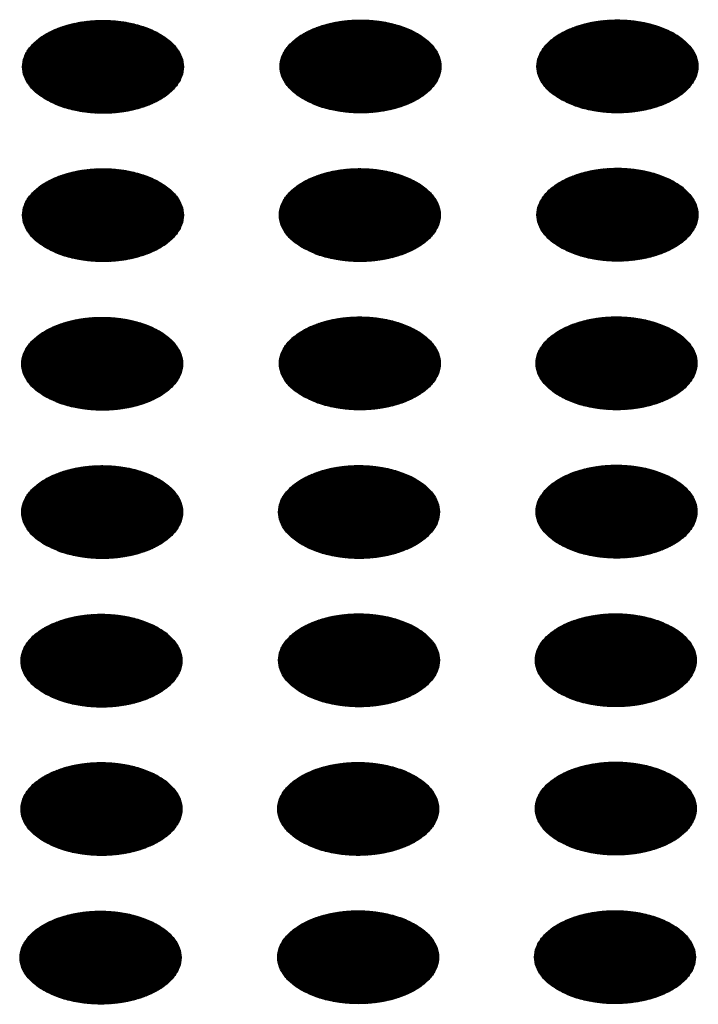
# Model space of a CAD drawing. Units: millimetres. Extents: x -15284 to -8913, y -1518 to 2954.
# Drawn here: x -9606 to -9582, y 445 to 479 of the extents above; entities that cross this region are included whole.
import ezdxf

# ---------------------------------------------------------------- set-up
doc = ezdxf.new("R2010")
doc.units = ezdxf.units.MM
doc.layers.add('1', color=7, linetype='Continuous')
pattern_1 = [(45, (0, 0), (-0.007071067812, 0.007071067812), [])]

msp = doc.modelspace()

# ---------------------------------------------------------------- hatches: boundary and pattern name
at = {"layer": '1', "linetype": 'Continuous'}
h = msp.add_hatch(dxfattribs=at)
h.set_pattern_fill('_USER', color=6, scale=0.01, angle=45, pattern_type=0)
h.set_pattern_definition(pattern_1)
edge = h.paths.add_edge_path()
edge.add_spline(control_points=[(-9604.597, 476.406), (-9604.446, 476.329), (-9604.131, 476.17), (-9603.603, 476.023), (-9603.036, 475.935), (-9602.45, 475.918), (-9601.87, 475.97), (-9601.321, 476.09), (-9600.825, 476.273), (-9600.404, 476.51), (-9600.075, 476.795), (-9599.852, 477.119), (-9599.751, 477.471), (-9599.785, 477.829), (-9599.949, 478.168), (-9600.227, 478.474), (-9600.604, 478.736), (-9601.065, 478.947), (-9601.59, 479.099), (-9602.158, 479.186), (-9602.744, 479.203), (-9603.324, 479.151), (-9603.873, 479.031), (-9604.368, 478.849), (-9604.789, 478.611), (-9605.119, 478.326), (-9605.342, 478.002), (-9605.443, 477.651), (-9605.409, 477.292), (-9605.244, 476.954), (-9604.968, 476.645), (-9604.725, 476.489), (-9604.597, 476.406)], knot_values=[0, 0, 0, 0, 0.507264, 1.056434, 1.634374, 2.225128, 2.811579, 3.376994, 3.906605, 4.389394, 4.820304, 5.203028, 5.552666, 5.894984, 6.258518, 6.664206, 7.121213, 7.628477, 8.177647, 8.755587, 9.346341, 9.932792, 10.498207, 11.027818, 11.510607, 11.941518, 12.324241, 12.67388, 13.016197, 13.379731, 13.78542, 14.242426, 14.242426, 14.242426, 14.242426], degree=3, periodic=0)
h = msp.add_hatch(dxfattribs=at)
h.set_pattern_fill('_USER', color=6, scale=0.01, angle=45, pattern_type=0)
h.set_pattern_definition(pattern_1)
edge = h.paths.add_edge_path()
edge.add_spline(control_points=[(-9595.536, 476.419), (-9595.385, 476.343), (-9595.07, 476.183), (-9594.542, 476.037), (-9593.976, 475.949), (-9593.389, 475.931), (-9592.809, 475.984), (-9592.26, 476.103), (-9591.765, 476.286), (-9591.344, 476.524), (-9591.014, 476.809), (-9590.791, 477.132), (-9590.69, 477.484), (-9590.724, 477.842), (-9590.888, 478.182), (-9591.166, 478.487), (-9591.544, 478.75), (-9592.004, 478.961), (-9592.529, 479.113), (-9593.097, 479.199), (-9593.683, 479.216), (-9594.263, 479.164), (-9594.812, 479.044), (-9595.308, 478.862), (-9595.729, 478.624), (-9596.058, 478.339), (-9596.281, 478.016), (-9596.382, 477.664), (-9596.348, 477.305), (-9596.184, 476.967), (-9595.907, 476.658), (-9595.665, 476.502), (-9595.536, 476.419)], knot_values=[0, 0, 0, 0, 0.507264, 1.056434, 1.634374, 2.225128, 2.811579, 3.376994, 3.906605, 4.389394, 4.820304, 5.203028, 5.552666, 5.894984, 6.258518, 6.664206, 7.121213, 7.628477, 8.177647, 8.755587, 9.346341, 9.932792, 10.498207, 11.027818, 11.510607, 11.941518, 12.324241, 12.67388, 13.016197, 13.379731, 13.78542, 14.242426, 14.242426, 14.242426, 14.242426], degree=3, periodic=0)
h = msp.add_hatch(dxfattribs=at)
h.set_pattern_fill('_USER', color=6, scale=0.01, angle=45, pattern_type=0)
h.set_pattern_definition(pattern_1)
edge = h.paths.add_edge_path()
edge.add_spline(control_points=[(-9586.503, 476.422), (-9586.352, 476.346), (-9586.037, 476.186), (-9585.51, 476.039), (-9584.943, 475.951), (-9584.356, 475.934), (-9583.776, 475.987), (-9583.227, 476.106), (-9582.732, 476.289), (-9582.311, 476.527), (-9581.981, 476.812), (-9581.758, 477.135), (-9581.657, 477.487), (-9581.691, 477.845), (-9581.855, 478.185), (-9582.134, 478.49), (-9582.511, 478.752), (-9582.972, 478.964), (-9583.497, 479.115), (-9584.064, 479.202), (-9584.65, 479.219), (-9585.23, 479.167), (-9585.779, 479.047), (-9586.275, 478.865), (-9586.696, 478.627), (-9587.025, 478.342), (-9587.249, 478.018), (-9587.349, 477.667), (-9587.315, 477.308), (-9587.151, 476.97), (-9586.875, 476.661), (-9586.632, 476.505), (-9586.503, 476.422)], knot_values=[0, 0, 0, 0, 0.507264, 1.056434, 1.634374, 2.225128, 2.811579, 3.376994, 3.906605, 4.389394, 4.820304, 5.203028, 5.552666, 5.894984, 6.258518, 6.664206, 7.121213, 7.628477, 8.177647, 8.755587, 9.346341, 9.932792, 10.498207, 11.027818, 11.510607, 11.941518, 12.324241, 12.67388, 13.016197, 13.379731, 13.78542, 14.242426, 14.242426, 14.242426, 14.242426], degree=3, periodic=0)
h = msp.add_hatch(dxfattribs=at)
h.set_pattern_fill('_USER', color=6, scale=0.01, angle=45, pattern_type=0)
h.set_pattern_definition(pattern_1)
edge = h.paths.add_edge_path()
edge.add_spline(control_points=[(-9604.597, 471.188), (-9604.446, 471.111), (-9604.131, 470.952), (-9603.603, 470.805), (-9603.036, 470.717), (-9602.45, 470.7), (-9601.87, 470.752), (-9601.321, 470.872), (-9600.825, 471.055), (-9600.404, 471.292), (-9600.075, 471.577), (-9599.852, 471.901), (-9599.751, 472.253), (-9599.785, 472.611), (-9599.949, 472.95), (-9600.227, 473.256), (-9600.604, 473.518), (-9601.065, 473.729), (-9601.59, 473.881), (-9602.158, 473.968), (-9602.744, 473.985), (-9603.324, 473.933), (-9603.873, 473.813), (-9604.368, 473.631), (-9604.789, 473.393), (-9605.119, 473.108), (-9605.342, 472.784), (-9605.443, 472.433), (-9605.409, 472.074), (-9605.244, 471.736), (-9604.968, 471.427), (-9604.725, 471.271), (-9604.597, 471.188)], knot_values=[0, 0, 0, 0, 0.507264, 1.056434, 1.634374, 2.225128, 2.811579, 3.376994, 3.906605, 4.389394, 4.820304, 5.203028, 5.552666, 5.894984, 6.258518, 6.664206, 7.121213, 7.628477, 8.177647, 8.755587, 9.346341, 9.932792, 10.498207, 11.027818, 11.510607, 11.941518, 12.324241, 12.67388, 13.016197, 13.379731, 13.78542, 14.242426, 14.242426, 14.242426, 14.242426], degree=3, periodic=0)
h = msp.add_hatch(dxfattribs=at)
h.set_pattern_fill('_USER', color=6, scale=0.01, angle=45, pattern_type=0)
h.set_pattern_definition(pattern_1)
edge = h.paths.add_edge_path()
edge.add_spline(control_points=[(-9595.564, 471.191), (-9595.413, 471.114), (-9595.098, 470.955), (-9594.57, 470.808), (-9594.004, 470.72), (-9593.417, 470.703), (-9592.837, 470.755), (-9592.288, 470.875), (-9591.793, 471.058), (-9591.372, 471.295), (-9591.042, 471.58), (-9590.819, 471.904), (-9590.718, 472.256), (-9590.752, 472.614), (-9590.916, 472.953), (-9591.194, 473.259), (-9591.572, 473.521), (-9592.032, 473.732), (-9592.557, 473.884), (-9593.125, 473.971), (-9593.711, 473.988), (-9594.291, 473.936), (-9594.84, 473.816), (-9595.335, 473.634), (-9595.757, 473.396), (-9596.086, 473.111), (-9596.309, 472.787), (-9596.41, 472.436), (-9596.376, 472.077), (-9596.212, 471.738), (-9595.935, 471.43), (-9595.693, 471.274), (-9595.564, 471.191)], knot_values=[0, 0, 0, 0, 0.507264, 1.056434, 1.634374, 2.225128, 2.811579, 3.376994, 3.906605, 4.389394, 4.820304, 5.203028, 5.552666, 5.894984, 6.258518, 6.664206, 7.121213, 7.628477, 8.177647, 8.755587, 9.346341, 9.932792, 10.498207, 11.027818, 11.510607, 11.941518, 12.324241, 12.67388, 13.016197, 13.379731, 13.78542, 14.242426, 14.242426, 14.242426, 14.242426], degree=3, periodic=0)
h = msp.add_hatch(dxfattribs=at)
h.set_pattern_fill('_USER', color=6, scale=0.01, angle=45, pattern_type=0)
h.set_pattern_definition(pattern_1)
edge = h.paths.add_edge_path()
edge.add_spline(control_points=[(-9586.503, 471.204), (-9586.352, 471.128), (-9586.037, 470.968), (-9585.51, 470.821), (-9584.943, 470.733), (-9584.356, 470.716), (-9583.776, 470.769), (-9583.227, 470.888), (-9582.732, 471.071), (-9582.311, 471.309), (-9581.981, 471.594), (-9581.758, 471.917), (-9581.657, 472.269), (-9581.691, 472.627), (-9581.855, 472.967), (-9582.134, 473.272), (-9582.511, 473.534), (-9582.972, 473.746), (-9583.497, 473.897), (-9584.064, 473.984), (-9584.65, 474.001), (-9585.23, 473.949), (-9585.779, 473.829), (-9586.275, 473.647), (-9586.696, 473.409), (-9587.025, 473.124), (-9587.249, 472.8), (-9587.349, 472.449), (-9587.315, 472.09), (-9587.151, 471.752), (-9586.875, 471.443), (-9586.632, 471.287), (-9586.503, 471.204)], knot_values=[0, 0, 0, 0, 0.507264, 1.056434, 1.634374, 2.225128, 2.811579, 3.376994, 3.906605, 4.389394, 4.820304, 5.203028, 5.552666, 5.894984, 6.258518, 6.664206, 7.121213, 7.628477, 8.177647, 8.755587, 9.346341, 9.932792, 10.498207, 11.027818, 11.510607, 11.941518, 12.324241, 12.67388, 13.016197, 13.379731, 13.78542, 14.242426, 14.242426, 14.242426, 14.242426], degree=3, periodic=0)
h = msp.add_hatch(dxfattribs=at)
h.set_pattern_fill('_USER', color=6, scale=0.01, angle=45, pattern_type=0)
h.set_pattern_definition(pattern_1)
edge = h.paths.add_edge_path()
edge.add_spline(control_points=[(-9604.625, 465.96), (-9604.474, 465.883), (-9604.159, 465.724), (-9603.631, 465.577), (-9603.064, 465.489), (-9602.478, 465.472), (-9601.898, 465.524), (-9601.349, 465.644), (-9600.853, 465.826), (-9600.432, 466.064), (-9600.103, 466.349), (-9599.88, 466.673), (-9599.779, 467.024), (-9599.813, 467.383), (-9599.977, 467.722), (-9600.255, 468.028), (-9600.632, 468.29), (-9601.093, 468.501), (-9601.618, 468.653), (-9602.186, 468.739), (-9602.772, 468.757), (-9603.352, 468.705), (-9603.901, 468.585), (-9604.396, 468.403), (-9604.817, 468.165), (-9605.147, 467.88), (-9605.37, 467.556), (-9605.471, 467.205), (-9605.437, 466.846), (-9605.272, 466.507), (-9604.996, 466.199), (-9604.753, 466.042), (-9604.625, 465.96)], knot_values=[0, 0, 0, 0, 0.507264, 1.056434, 1.634374, 2.225128, 2.811579, 3.376994, 3.906605, 4.389394, 4.820304, 5.203028, 5.552666, 5.894984, 6.258518, 6.664206, 7.121213, 7.628477, 8.177647, 8.755587, 9.346341, 9.932792, 10.498207, 11.027818, 11.510607, 11.941518, 12.324241, 12.67388, 13.016197, 13.379731, 13.78542, 14.242426, 14.242426, 14.242426, 14.242426], degree=3, periodic=0)
h = msp.add_hatch(dxfattribs=at)
h.set_pattern_fill('_USER', color=6, scale=0.01, angle=45, pattern_type=0)
h.set_pattern_definition(pattern_1)
edge = h.paths.add_edge_path()
edge.add_spline(control_points=[(-9595.564, 465.973), (-9595.413, 465.896), (-9595.098, 465.737), (-9594.57, 465.59), (-9594.004, 465.502), (-9593.417, 465.485), (-9592.837, 465.537), (-9592.288, 465.657), (-9591.793, 465.84), (-9591.372, 466.077), (-9591.042, 466.362), (-9590.819, 466.686), (-9590.718, 467.038), (-9590.752, 467.396), (-9590.916, 467.735), (-9591.194, 468.041), (-9591.572, 468.303), (-9592.032, 468.514), (-9592.557, 468.666), (-9593.125, 468.753), (-9593.711, 468.77), (-9594.291, 468.718), (-9594.84, 468.598), (-9595.335, 468.416), (-9595.757, 468.178), (-9596.086, 467.893), (-9596.309, 467.569), (-9596.41, 467.218), (-9596.376, 466.859), (-9596.212, 466.521), (-9595.935, 466.212), (-9595.693, 466.056), (-9595.564, 465.973)], knot_values=[0, 0, 0, 0, 0.507264, 1.056434, 1.634374, 2.225128, 2.811579, 3.376994, 3.906605, 4.389394, 4.820304, 5.203028, 5.552666, 5.894984, 6.258518, 6.664206, 7.121213, 7.628477, 8.177647, 8.755587, 9.346341, 9.932792, 10.498207, 11.027818, 11.510607, 11.941518, 12.324241, 12.67388, 13.016197, 13.379731, 13.78542, 14.242426, 14.242426, 14.242426, 14.242426], degree=3, periodic=0)
h = msp.add_hatch(dxfattribs=at)
h.set_pattern_fill('_USER', color=6, scale=0.01, angle=45, pattern_type=0)
h.set_pattern_definition(pattern_1)
edge = h.paths.add_edge_path()
edge.add_spline(control_points=[(-9586.531, 465.976), (-9586.38, 465.899), (-9586.065, 465.74), (-9585.537, 465.593), (-9584.971, 465.505), (-9584.384, 465.488), (-9583.804, 465.54), (-9583.255, 465.66), (-9582.76, 465.842), (-9582.339, 466.08), (-9582.009, 466.365), (-9581.786, 466.689), (-9581.685, 467.041), (-9581.719, 467.399), (-9581.883, 467.738), (-9582.162, 468.044), (-9582.539, 468.306), (-9582.999, 468.517), (-9583.524, 468.669), (-9584.092, 468.756), (-9584.678, 468.773), (-9585.258, 468.721), (-9585.807, 468.601), (-9586.303, 468.419), (-9586.724, 468.181), (-9587.053, 467.896), (-9587.277, 467.572), (-9587.377, 467.221), (-9587.343, 466.862), (-9587.179, 466.523), (-9586.902, 466.215), (-9586.66, 466.059), (-9586.531, 465.976)], knot_values=[0, 0, 0, 0, 0.507264, 1.056434, 1.634374, 2.225128, 2.811579, 3.376994, 3.906605, 4.389394, 4.820304, 5.203028, 5.552666, 5.894984, 6.258518, 6.664206, 7.121213, 7.628477, 8.177647, 8.755587, 9.346341, 9.932792, 10.498207, 11.027818, 11.510607, 11.941518, 12.324241, 12.67388, 13.016197, 13.379731, 13.78542, 14.242426, 14.242426, 14.242426, 14.242426], degree=3, periodic=0)
h = msp.add_hatch(dxfattribs=at)
h.set_pattern_fill('_USER', color=6, scale=0.01, angle=45, pattern_type=0)
h.set_pattern_definition(pattern_1)
edge = h.paths.add_edge_path()
edge.add_spline(control_points=[(-9604.625, 460.742), (-9604.474, 460.665), (-9604.159, 460.506), (-9603.631, 460.359), (-9603.064, 460.271), (-9602.478, 460.254), (-9601.898, 460.306), (-9601.349, 460.426), (-9600.853, 460.608), (-9600.432, 460.846), (-9600.103, 461.131), (-9599.88, 461.455), (-9599.779, 461.806), (-9599.813, 462.165), (-9599.977, 462.504), (-9600.255, 462.81), (-9600.632, 463.072), (-9601.093, 463.283), (-9601.618, 463.435), (-9602.186, 463.522), (-9602.772, 463.539), (-9603.352, 463.487), (-9603.901, 463.367), (-9604.396, 463.185), (-9604.817, 462.947), (-9605.147, 462.662), (-9605.37, 462.338), (-9605.471, 461.987), (-9605.437, 461.628), (-9605.272, 461.289), (-9604.996, 460.981), (-9604.753, 460.825), (-9604.625, 460.742)], knot_values=[0, 0, 0, 0, 0.507264, 1.056434, 1.634374, 2.225128, 2.811579, 3.376994, 3.906605, 4.389394, 4.820304, 5.203028, 5.552666, 5.894984, 6.258518, 6.664206, 7.121213, 7.628477, 8.177647, 8.755587, 9.346341, 9.932792, 10.498207, 11.027818, 11.510607, 11.941518, 12.324241, 12.67388, 13.016197, 13.379731, 13.78542, 14.242426, 14.242426, 14.242426, 14.242426], degree=3, periodic=0)
h = msp.add_hatch(dxfattribs=at)
h.set_pattern_fill('_USER', color=6, scale=0.01, angle=45, pattern_type=0)
h.set_pattern_definition(pattern_1)
edge = h.paths.add_edge_path()
edge.add_spline(control_points=[(-9595.592, 460.745), (-9595.441, 460.668), (-9595.126, 460.509), (-9594.598, 460.362), (-9594.031, 460.274), (-9593.445, 460.257), (-9592.865, 460.309), (-9592.316, 460.429), (-9591.821, 460.611), (-9591.4, 460.849), (-9591.07, 461.134), (-9590.847, 461.458), (-9590.746, 461.809), (-9590.78, 462.168), (-9590.944, 462.507), (-9591.222, 462.812), (-9591.6, 463.075), (-9592.06, 463.286), (-9592.585, 463.438), (-9593.153, 463.524), (-9593.739, 463.542), (-9594.319, 463.49), (-9594.868, 463.37), (-9595.363, 463.187), (-9595.785, 462.95), (-9596.114, 462.665), (-9596.337, 462.341), (-9596.438, 461.989), (-9596.404, 461.631), (-9596.24, 461.292), (-9595.963, 460.984), (-9595.721, 460.827), (-9595.592, 460.745)], knot_values=[0, 0, 0, 0, 0.507264, 1.056434, 1.634374, 2.225128, 2.811579, 3.376994, 3.906605, 4.389394, 4.820304, 5.203028, 5.552666, 5.894984, 6.258518, 6.664206, 7.121213, 7.628477, 8.177647, 8.755587, 9.346341, 9.932792, 10.498207, 11.027818, 11.510607, 11.941518, 12.324241, 12.67388, 13.016197, 13.379731, 13.78542, 14.242426, 14.242426, 14.242426, 14.242426], degree=3, periodic=0)
h = msp.add_hatch(dxfattribs=at)
h.set_pattern_fill('_USER', color=6, scale=0.01, angle=45, pattern_type=0)
h.set_pattern_definition(pattern_1)
edge = h.paths.add_edge_path()
edge.add_spline(control_points=[(-9586.531, 460.758), (-9586.38, 460.681), (-9586.065, 460.522), (-9585.537, 460.375), (-9584.971, 460.287), (-9584.384, 460.27), (-9583.804, 460.322), (-9583.255, 460.442), (-9582.76, 460.624), (-9582.339, 460.862), (-9582.009, 461.147), (-9581.786, 461.471), (-9581.685, 461.823), (-9581.719, 462.181), (-9581.883, 462.52), (-9582.162, 462.826), (-9582.539, 463.088), (-9582.999, 463.299), (-9583.524, 463.451), (-9584.092, 463.538), (-9584.678, 463.555), (-9585.258, 463.503), (-9585.807, 463.383), (-9586.303, 463.201), (-9586.724, 462.963), (-9587.053, 462.678), (-9587.277, 462.354), (-9587.377, 462.003), (-9587.343, 461.644), (-9587.179, 461.305), (-9586.902, 460.997), (-9586.66, 460.841), (-9586.531, 460.758)], knot_values=[0, 0, 0, 0, 0.507264, 1.056434, 1.634374, 2.225128, 2.811579, 3.376994, 3.906605, 4.389394, 4.820304, 5.203028, 5.552666, 5.894984, 6.258518, 6.664206, 7.121213, 7.628477, 8.177647, 8.755587, 9.346341, 9.932792, 10.498207, 11.027818, 11.510607, 11.941518, 12.324241, 12.67388, 13.016197, 13.379731, 13.78542, 14.242426, 14.242426, 14.242426, 14.242426], degree=3, periodic=0)
h = msp.add_hatch(dxfattribs=at)
h.set_pattern_fill('_USER', color=6, scale=0.01, angle=45, pattern_type=0)
h.set_pattern_definition(pattern_1)
edge = h.paths.add_edge_path()
edge.add_spline(control_points=[(-9604.653, 455.513), (-9604.502, 455.437), (-9604.187, 455.277), (-9603.659, 455.131), (-9603.092, 455.043), (-9602.506, 455.026), (-9601.926, 455.078), (-9601.377, 455.198), (-9600.881, 455.38), (-9600.46, 455.618), (-9600.131, 455.903), (-9599.907, 456.227), (-9599.807, 456.578), (-9599.841, 456.936), (-9600.005, 457.276), (-9600.283, 457.581), (-9600.66, 457.844), (-9601.121, 458.055), (-9601.646, 458.207), (-9602.213, 458.293), (-9602.8, 458.311), (-9603.38, 458.258), (-9603.929, 458.139), (-9604.424, 457.956), (-9604.845, 457.718), (-9605.175, 457.433), (-9605.398, 457.11), (-9605.499, 456.758), (-9605.465, 456.4), (-9605.3, 456.061), (-9605.024, 455.752), (-9604.781, 455.596), (-9604.653, 455.513)], knot_values=[0, 0, 0, 0, 0.507264, 1.056434, 1.634374, 2.225128, 2.811579, 3.376994, 3.906605, 4.389394, 4.820304, 5.203028, 5.552666, 5.894984, 6.258518, 6.664206, 7.121213, 7.628477, 8.177647, 8.755587, 9.346341, 9.932792, 10.498207, 11.027818, 11.510607, 11.941518, 12.324241, 12.67388, 13.016197, 13.379731, 13.78542, 14.242426, 14.242426, 14.242426, 14.242426], degree=3, periodic=0)
h = msp.add_hatch(dxfattribs=at)
h.set_pattern_fill('_USER', color=6, scale=0.01, angle=45, pattern_type=0)
h.set_pattern_definition(pattern_1)
edge = h.paths.add_edge_path()
edge.add_spline(control_points=[(-9595.592, 455.527), (-9595.441, 455.45), (-9595.126, 455.291), (-9594.598, 455.144), (-9594.031, 455.056), (-9593.445, 455.039), (-9592.865, 455.091), (-9592.316, 455.211), (-9591.821, 455.393), (-9591.4, 455.631), (-9591.07, 455.916), (-9590.847, 456.24), (-9590.746, 456.591), (-9590.78, 456.95), (-9590.944, 457.289), (-9591.222, 457.595), (-9591.6, 457.857), (-9592.06, 458.068), (-9592.585, 458.22), (-9593.153, 458.306), (-9593.739, 458.324), (-9594.319, 458.272), (-9594.868, 458.152), (-9595.363, 457.969), (-9595.785, 457.732), (-9596.114, 457.447), (-9596.337, 457.123), (-9596.438, 456.771), (-9596.404, 456.413), (-9596.24, 456.074), (-9595.963, 455.766), (-9595.721, 455.609), (-9595.592, 455.527)], knot_values=[0, 0, 0, 0, 0.507264, 1.056434, 1.634374, 2.225128, 2.811579, 3.376994, 3.906605, 4.389394, 4.820304, 5.203028, 5.552666, 5.894984, 6.258518, 6.664206, 7.121213, 7.628477, 8.177647, 8.755587, 9.346341, 9.932792, 10.498207, 11.027818, 11.510607, 11.941518, 12.324241, 12.67388, 13.016197, 13.379731, 13.78542, 14.242426, 14.242426, 14.242426, 14.242426], degree=3, periodic=0)
h = msp.add_hatch(dxfattribs=at)
h.set_pattern_fill('_USER', color=6, scale=0.01, angle=45, pattern_type=0)
h.set_pattern_definition(pattern_1)
edge = h.paths.add_edge_path()
edge.add_spline(control_points=[(-9586.559, 455.53), (-9586.408, 455.453), (-9586.093, 455.294), (-9585.565, 455.147), (-9584.999, 455.059), (-9584.412, 455.042), (-9583.832, 455.094), (-9583.283, 455.214), (-9582.788, 455.396), (-9582.367, 455.634), (-9582.037, 455.919), (-9581.814, 456.243), (-9581.713, 456.594), (-9581.747, 456.953), (-9581.911, 457.292), (-9582.19, 457.597), (-9582.567, 457.86), (-9583.027, 458.071), (-9583.552, 458.223), (-9584.12, 458.309), (-9584.706, 458.327), (-9585.286, 458.275), (-9585.835, 458.155), (-9586.331, 457.972), (-9586.752, 457.735), (-9587.081, 457.45), (-9587.305, 457.126), (-9587.405, 456.774), (-9587.371, 456.416), (-9587.207, 456.077), (-9586.93, 455.769), (-9586.688, 455.612), (-9586.559, 455.53)], knot_values=[0, 0, 0, 0, 0.507264, 1.056434, 1.634374, 2.225128, 2.811579, 3.376994, 3.906605, 4.389394, 4.820304, 5.203028, 5.552666, 5.894984, 6.258518, 6.664206, 7.121213, 7.628477, 8.177647, 8.755587, 9.346341, 9.932792, 10.498207, 11.027818, 11.510607, 11.941518, 12.324241, 12.67388, 13.016197, 13.379731, 13.78542, 14.242426, 14.242426, 14.242426, 14.242426], degree=3, periodic=0)
h = msp.add_hatch(dxfattribs=at)
h.set_pattern_fill('_USER', color=6, scale=0.01, angle=45, pattern_type=0)
h.set_pattern_definition(pattern_1)
edge = h.paths.add_edge_path()
edge.add_spline(control_points=[(-9604.653, 450.296), (-9604.502, 450.219), (-9604.187, 450.059), (-9603.659, 449.913), (-9603.092, 449.825), (-9602.506, 449.808), (-9601.926, 449.86), (-9601.377, 449.98), (-9600.881, 450.162), (-9600.46, 450.4), (-9600.131, 450.685), (-9599.907, 451.009), (-9599.807, 451.36), (-9599.841, 451.719), (-9600.005, 452.058), (-9600.283, 452.363), (-9600.66, 452.626), (-9601.121, 452.837), (-9601.646, 452.989), (-9602.213, 453.075), (-9602.8, 453.093), (-9603.38, 453.04), (-9603.929, 452.921), (-9604.424, 452.738), (-9604.845, 452.5), (-9605.175, 452.215), (-9605.398, 451.892), (-9605.499, 451.54), (-9605.465, 451.182), (-9605.3, 450.843), (-9605.024, 450.534), (-9604.781, 450.378), (-9604.653, 450.296)], knot_values=[0, 0, 0, 0, 0.507264, 1.056434, 1.634374, 2.225128, 2.811579, 3.376994, 3.906605, 4.389394, 4.820304, 5.203028, 5.552666, 5.894984, 6.258518, 6.664206, 7.121213, 7.628477, 8.177647, 8.755587, 9.346341, 9.932792, 10.498207, 11.027818, 11.510607, 11.941518, 12.324241, 12.67388, 13.016197, 13.379731, 13.78542, 14.242426, 14.242426, 14.242426, 14.242426], degree=3, periodic=0)
h = msp.add_hatch(dxfattribs=at)
h.set_pattern_fill('_USER', color=6, scale=0.01, angle=45, pattern_type=0)
h.set_pattern_definition(pattern_1)
edge = h.paths.add_edge_path()
edge.add_spline(control_points=[(-9595.62, 450.298), (-9595.469, 450.222), (-9595.154, 450.062), (-9594.626, 449.916), (-9594.059, 449.828), (-9593.473, 449.811), (-9592.893, 449.863), (-9592.344, 449.983), (-9591.849, 450.165), (-9591.427, 450.403), (-9591.098, 450.688), (-9590.875, 451.011), (-9590.774, 451.363), (-9590.808, 451.721), (-9590.972, 452.061), (-9591.25, 452.366), (-9591.628, 452.629), (-9592.088, 452.84), (-9592.613, 452.992), (-9593.181, 453.078), (-9593.767, 453.096), (-9594.347, 453.043), (-9594.896, 452.924), (-9595.391, 452.741), (-9595.812, 452.503), (-9596.142, 452.218), (-9596.365, 451.895), (-9596.466, 451.543), (-9596.432, 451.185), (-9596.268, 450.846), (-9595.991, 450.537), (-9595.748, 450.381), (-9595.62, 450.298)], knot_values=[0, 0, 0, 0, 0.507264, 1.056434, 1.634374, 2.225128, 2.811579, 3.376994, 3.906605, 4.389394, 4.820304, 5.203028, 5.552666, 5.894984, 6.258518, 6.664206, 7.121213, 7.628477, 8.177647, 8.755587, 9.346341, 9.932792, 10.498207, 11.027818, 11.510607, 11.941518, 12.324241, 12.67388, 13.016197, 13.379731, 13.78542, 14.242426, 14.242426, 14.242426, 14.242426], degree=3, periodic=0)
h = msp.add_hatch(dxfattribs=at)
h.set_pattern_fill('_USER', color=6, scale=0.01, angle=45, pattern_type=0)
h.set_pattern_definition(pattern_1)
edge = h.paths.add_edge_path()
edge.add_spline(control_points=[(-9586.559, 450.312), (-9586.408, 450.235), (-9586.093, 450.076), (-9585.565, 449.929), (-9584.999, 449.841), (-9584.412, 449.824), (-9583.832, 449.876), (-9583.283, 449.996), (-9582.788, 450.178), (-9582.367, 450.416), (-9582.037, 450.701), (-9581.814, 451.025), (-9581.713, 451.376), (-9581.747, 451.735), (-9581.911, 452.074), (-9582.19, 452.379), (-9582.567, 452.642), (-9583.027, 452.853), (-9583.552, 453.005), (-9584.12, 453.091), (-9584.706, 453.109), (-9585.286, 453.057), (-9585.835, 452.937), (-9586.331, 452.754), (-9586.752, 452.517), (-9587.081, 452.232), (-9587.305, 451.908), (-9587.405, 451.556), (-9587.371, 451.198), (-9587.207, 450.859), (-9586.93, 450.551), (-9586.688, 450.394), (-9586.559, 450.312)], knot_values=[0, 0, 0, 0, 0.507264, 1.056434, 1.634374, 2.225128, 2.811579, 3.376994, 3.906605, 4.389394, 4.820304, 5.203028, 5.552666, 5.894984, 6.258518, 6.664206, 7.121213, 7.628477, 8.177647, 8.755587, 9.346341, 9.932792, 10.498207, 11.027818, 11.510607, 11.941518, 12.324241, 12.67388, 13.016197, 13.379731, 13.78542, 14.242426, 14.242426, 14.242426, 14.242426], degree=3, periodic=0)
h = msp.add_hatch(dxfattribs=at)
h.set_pattern_fill('_USER', color=6, scale=0.01, angle=45, pattern_type=0)
h.set_pattern_definition(pattern_1)
edge = h.paths.add_edge_path()
edge.add_spline(control_points=[(-9604.681, 445.067), (-9604.529, 444.991), (-9604.215, 444.831), (-9603.687, 444.685), (-9603.12, 444.597), (-9602.534, 444.579), (-9601.954, 444.632), (-9601.405, 444.751), (-9600.909, 444.934), (-9600.488, 445.172), (-9600.159, 445.457), (-9599.935, 445.78), (-9599.835, 446.132), (-9599.869, 446.49), (-9600.033, 446.83), (-9600.311, 447.135), (-9600.688, 447.397), (-9601.149, 447.609), (-9601.674, 447.76), (-9602.241, 447.847), (-9602.828, 447.864), (-9603.408, 447.812), (-9603.957, 447.692), (-9604.452, 447.51), (-9604.873, 447.272), (-9605.203, 446.987), (-9605.426, 446.664), (-9605.527, 446.312), (-9605.493, 445.953), (-9605.328, 445.615), (-9605.052, 445.306), (-9604.809, 445.15), (-9604.681, 445.067)], knot_values=[0, 0, 0, 0, 0.507264, 1.056434, 1.634374, 2.225128, 2.811579, 3.376994, 3.906605, 4.389394, 4.820304, 5.203028, 5.552666, 5.894984, 6.258518, 6.664206, 7.121213, 7.628477, 8.177647, 8.755587, 9.346341, 9.932792, 10.498207, 11.027818, 11.510607, 11.941518, 12.324241, 12.67388, 13.016197, 13.379731, 13.78542, 14.242426, 14.242426, 14.242426, 14.242426], degree=3, periodic=0)
h = msp.add_hatch(dxfattribs=at)
h.set_pattern_fill('_USER', color=6, scale=0.01, angle=45, pattern_type=0)
h.set_pattern_definition(pattern_1)
edge = h.paths.add_edge_path()
edge.add_spline(control_points=[(-9595.62, 445.08), (-9595.469, 445.004), (-9595.154, 444.844), (-9594.626, 444.698), (-9594.059, 444.61), (-9593.473, 444.593), (-9592.893, 444.645), (-9592.344, 444.765), (-9591.849, 444.947), (-9591.427, 445.185), (-9591.098, 445.47), (-9590.875, 445.793), (-9590.774, 446.145), (-9590.808, 446.503), (-9590.972, 446.843), (-9591.25, 447.148), (-9591.628, 447.411), (-9592.088, 447.622), (-9592.613, 447.774), (-9593.181, 447.86), (-9593.767, 447.878), (-9594.347, 447.825), (-9594.896, 447.706), (-9595.391, 447.523), (-9595.812, 447.285), (-9596.142, 447), (-9596.365, 446.677), (-9596.466, 446.325), (-9596.432, 445.967), (-9596.268, 445.628), (-9595.991, 445.319), (-9595.748, 445.163), (-9595.62, 445.08)], knot_values=[0, 0, 0, 0, 0.507264, 1.056434, 1.634374, 2.225128, 2.811579, 3.376994, 3.906605, 4.389394, 4.820304, 5.203028, 5.552666, 5.894984, 6.258518, 6.664206, 7.121213, 7.628477, 8.177647, 8.755587, 9.346341, 9.932792, 10.498207, 11.027818, 11.510607, 11.941518, 12.324241, 12.67388, 13.016197, 13.379731, 13.78542, 14.242426, 14.242426, 14.242426, 14.242426], degree=3, periodic=0)
h = msp.add_hatch(dxfattribs=at)
h.set_pattern_fill('_USER', color=6, scale=0.01, angle=45, pattern_type=0)
h.set_pattern_definition(pattern_1)
edge = h.paths.add_edge_path()
edge.add_spline(control_points=[(-9586.587, 445.083), (-9586.436, 445.007), (-9586.121, 444.847), (-9585.593, 444.701), (-9585.027, 444.613), (-9584.44, 444.596), (-9583.86, 444.648), (-9583.311, 444.768), (-9582.816, 444.95), (-9582.395, 445.188), (-9582.065, 445.473), (-9581.842, 445.796), (-9581.741, 446.148), (-9581.775, 446.506), (-9581.939, 446.846), (-9582.217, 447.151), (-9582.595, 447.414), (-9583.055, 447.625), (-9583.58, 447.777), (-9584.148, 447.863), (-9584.734, 447.881), (-9585.314, 447.828), (-9585.863, 447.709), (-9586.359, 447.526), (-9586.78, 447.288), (-9587.109, 447.003), (-9587.332, 446.68), (-9587.433, 446.328), (-9587.399, 445.97), (-9587.235, 445.631), (-9586.958, 445.322), (-9586.716, 445.166), (-9586.587, 445.083)], knot_values=[0, 0, 0, 0, 0.507264, 1.056434, 1.634374, 2.225128, 2.811579, 3.376994, 3.906605, 4.389394, 4.820304, 5.203028, 5.552666, 5.894984, 6.258518, 6.664206, 7.121213, 7.628477, 8.177647, 8.755587, 9.346341, 9.932792, 10.498207, 11.027818, 11.510607, 11.941518, 12.324241, 12.67388, 13.016197, 13.379731, 13.78542, 14.242426, 14.242426, 14.242426, 14.242426], degree=3, periodic=0)

# ---------------------------------------------------------------- linework, layer by layer
at = {"color": 250, "linetype": 'Continuous'}
for points in [[(-9604.597, 476.406), (-9604.137, 476.191), (-9603.61, 476.036), (-9603.039, 475.948), (-9602.449, 475.93), (-9601.865, 475.983), (-9601.313, 476.106), (-9600.817, 476.292), (-9600.399, 476.533), (-9600.077, 476.819), (-9599.865, 477.138), (-9599.772, 477.475), (-9599.803, 477.816), (-9599.956, 478.146), (-9600.225, 478.45), (-9600.597, 478.715), (-9601.056, 478.93), (-9601.583, 479.085), (-9602.154, 479.174), (-9602.745, 479.191), (-9603.329, 479.138), (-9603.881, 479.016), (-9604.377, 478.83), (-9604.795, 478.588), (-9605.117, 478.302), (-9605.329, 477.983), (-9605.421, 477.646), (-9605.39, 477.305), (-9605.237, 476.976), (-9604.969, 476.671), (-9604.597, 476.406)], [(-9595.536, 476.419), (-9595.077, 476.204), (-9594.55, 476.049), (-9593.979, 475.961), (-9593.388, 475.943), (-9592.804, 475.997), (-9592.252, 476.119), (-9591.756, 476.305), (-9591.338, 476.546), (-9591.016, 476.833), (-9590.804, 477.151), (-9590.712, 477.488), (-9590.743, 477.829), (-9590.896, 478.159), (-9591.164, 478.463), (-9591.536, 478.729), (-9591.996, 478.943), (-9592.523, 479.098), (-9593.094, 479.187), (-9593.684, 479.205), (-9594.268, 479.151), (-9594.82, 479.029), (-9595.316, 478.843), (-9595.734, 478.602), (-9596.056, 478.315), (-9596.268, 477.997), (-9596.361, 477.659), (-9596.33, 477.318), (-9596.177, 476.989), (-9595.908, 476.685), (-9595.536, 476.419)], [(-9586.503, 476.422), (-9586.044, 476.207), (-9585.517, 476.052), (-9584.946, 475.964), (-9584.355, 475.946), (-9583.771, 476), (-9583.219, 476.122), (-9582.723, 476.308), (-9582.305, 476.549), (-9581.983, 476.835), (-9581.771, 477.154), (-9581.679, 477.491), (-9581.71, 477.832), (-9581.863, 478.162), (-9582.131, 478.466), (-9582.503, 478.732), (-9582.963, 478.946), (-9583.49, 479.101), (-9584.061, 479.19), (-9584.651, 479.208), (-9585.235, 479.154), (-9585.787, 479.032), (-9586.283, 478.846), (-9586.701, 478.605), (-9587.023, 478.318), (-9587.235, 477.999), (-9587.328, 477.662), (-9587.297, 477.321), (-9587.144, 476.992), (-9586.875, 476.687), (-9586.503, 476.422)], [(-9604.597, 471.188), (-9604.137, 470.973), (-9603.61, 470.818), (-9603.039, 470.73), (-9602.449, 470.712), (-9601.865, 470.765), (-9601.313, 470.888), (-9600.817, 471.074), (-9600.399, 471.315), (-9600.077, 471.601), (-9599.865, 471.92), (-9599.772, 472.257), (-9599.803, 472.598), (-9599.956, 472.928), (-9600.225, 473.232), (-9600.597, 473.497), (-9601.056, 473.712), (-9601.583, 473.867), (-9602.154, 473.956), (-9602.745, 473.973), (-9603.329, 473.92), (-9603.881, 473.798), (-9604.377, 473.612), (-9604.795, 473.37), (-9605.117, 473.084), (-9605.329, 472.765), (-9605.421, 472.428), (-9605.39, 472.087), (-9605.237, 471.758), (-9604.969, 471.453), (-9604.597, 471.188)], [(-9595.564, 471.191), (-9595.105, 470.976), (-9594.578, 470.821), (-9594.007, 470.733), (-9593.416, 470.715), (-9592.832, 470.768), (-9592.28, 470.891), (-9591.784, 471.077), (-9591.366, 471.318), (-9591.044, 471.604), (-9590.832, 471.923), (-9590.74, 472.26), (-9590.771, 472.601), (-9590.924, 472.931), (-9591.192, 473.235), (-9591.564, 473.5), (-9592.024, 473.715), (-9592.55, 473.87), (-9593.122, 473.959), (-9593.712, 473.976), (-9594.296, 473.923), (-9594.848, 473.801), (-9595.344, 473.615), (-9595.762, 473.373), (-9596.084, 473.087), (-9596.296, 472.768), (-9596.389, 472.431), (-9596.358, 472.09), (-9596.205, 471.76), (-9595.936, 471.456), (-9595.564, 471.191)], [(-9586.503, 471.204), (-9586.044, 470.989), (-9585.517, 470.834), (-9584.946, 470.746), (-9584.355, 470.728), (-9583.771, 470.782), (-9583.219, 470.904), (-9582.723, 471.09), (-9582.305, 471.331), (-9581.983, 471.618), (-9581.771, 471.936), (-9581.679, 472.273), (-9581.71, 472.614), (-9581.863, 472.944), (-9582.131, 473.248), (-9582.503, 473.514), (-9582.963, 473.728), (-9583.49, 473.883), (-9584.061, 473.972), (-9584.651, 473.99), (-9585.235, 473.936), (-9585.787, 473.814), (-9586.283, 473.628), (-9586.701, 473.387), (-9587.023, 473.1), (-9587.235, 472.782), (-9587.328, 472.444), (-9587.297, 472.103), (-9587.144, 471.774), (-9586.875, 471.469), (-9586.503, 471.204)], [(-9604.625, 465.96), (-9604.165, 465.745), (-9603.638, 465.59), (-9603.067, 465.502), (-9602.477, 465.484), (-9601.893, 465.537), (-9601.341, 465.659), (-9600.845, 465.845), (-9600.427, 466.087), (-9600.105, 466.373), (-9599.893, 466.692), (-9599.8, 467.029), (-9599.831, 467.37), (-9599.984, 467.7), (-9600.253, 468.004), (-9600.625, 468.269), (-9601.084, 468.484), (-9601.611, 468.639), (-9602.182, 468.727), (-9602.773, 468.745), (-9603.357, 468.692), (-9603.909, 468.569), (-9604.405, 468.383), (-9604.823, 468.142), (-9605.145, 467.856), (-9605.357, 467.537), (-9605.449, 467.2), (-9605.418, 466.859), (-9605.265, 466.529), (-9604.997, 466.225), (-9604.625, 465.96)], [(-9595.564, 465.973), (-9595.105, 465.758), (-9594.578, 465.603), (-9594.007, 465.515), (-9593.416, 465.497), (-9592.832, 465.55), (-9592.28, 465.673), (-9591.784, 465.859), (-9591.366, 466.1), (-9591.044, 466.386), (-9590.832, 466.705), (-9590.74, 467.042), (-9590.771, 467.383), (-9590.924, 467.713), (-9591.192, 468.017), (-9591.564, 468.282), (-9592.024, 468.497), (-9592.55, 468.652), (-9593.122, 468.741), (-9593.712, 468.758), (-9594.296, 468.705), (-9594.848, 468.583), (-9595.344, 468.397), (-9595.762, 468.155), (-9596.084, 467.869), (-9596.296, 467.55), (-9596.389, 467.213), (-9596.358, 466.872), (-9596.205, 466.542), (-9595.936, 466.238), (-9595.564, 465.973)], [(-9586.531, 465.976), (-9586.072, 465.761), (-9585.545, 465.606), (-9584.974, 465.518), (-9584.383, 465.5), (-9583.799, 465.553), (-9583.247, 465.676), (-9582.751, 465.862), (-9582.333, 466.103), (-9582.011, 466.389), (-9581.799, 466.708), (-9581.707, 467.045), (-9581.738, 467.386), (-9581.891, 467.716), (-9582.159, 468.02), (-9582.531, 468.285), (-9582.991, 468.5), (-9583.518, 468.655), (-9584.089, 468.743), (-9584.679, 468.761), (-9585.263, 468.708), (-9585.815, 468.586), (-9586.311, 468.4), (-9586.729, 468.158), (-9587.051, 467.872), (-9587.263, 467.553), (-9587.356, 467.216), (-9587.325, 466.875), (-9587.172, 466.545), (-9586.903, 466.241), (-9586.531, 465.976)], [(-9604.625, 460.742), (-9604.165, 460.527), (-9603.638, 460.372), (-9603.067, 460.284), (-9602.477, 460.266), (-9601.893, 460.319), (-9601.341, 460.441), (-9600.845, 460.627), (-9600.427, 460.869), (-9600.105, 461.155), (-9599.893, 461.474), (-9599.8, 461.811), (-9599.831, 462.152), (-9599.984, 462.482), (-9600.253, 462.786), (-9600.625, 463.051), (-9601.084, 463.266), (-9601.611, 463.421), (-9602.182, 463.509), (-9602.773, 463.527), (-9603.357, 463.474), (-9603.909, 463.351), (-9604.405, 463.166), (-9604.823, 462.924), (-9605.145, 462.638), (-9605.357, 462.319), (-9605.449, 461.982), (-9605.418, 461.641), (-9605.265, 461.311), (-9604.997, 461.007), (-9604.625, 460.742)], [(-9595.592, 460.745), (-9595.132, 460.53), (-9594.606, 460.375), (-9594.034, 460.287), (-9593.444, 460.269), (-9592.86, 460.322), (-9592.308, 460.444), (-9591.812, 460.63), (-9591.394, 460.872), (-9591.072, 461.158), (-9590.86, 461.477), (-9590.767, 461.814), (-9590.798, 462.155), (-9590.951, 462.485), (-9591.22, 462.789), (-9591.592, 463.054), (-9592.052, 463.269), (-9592.578, 463.424), (-9593.15, 463.512), (-9593.74, 463.53), (-9594.324, 463.477), (-9594.876, 463.354), (-9595.372, 463.168), (-9595.79, 462.927), (-9596.112, 462.641), (-9596.324, 462.322), (-9596.417, 461.985), (-9596.386, 461.644), (-9596.233, 461.314), (-9595.964, 461.01), (-9595.592, 460.745)], [(-9586.531, 460.758), (-9586.072, 460.543), (-9585.545, 460.388), (-9584.974, 460.3), (-9584.383, 460.282), (-9583.799, 460.335), (-9583.247, 460.458), (-9582.751, 460.644), (-9582.333, 460.885), (-9582.011, 461.171), (-9581.799, 461.49), (-9581.707, 461.827), (-9581.738, 462.168), (-9581.891, 462.498), (-9582.159, 462.802), (-9582.531, 463.067), (-9582.991, 463.282), (-9583.518, 463.437), (-9584.089, 463.525), (-9584.679, 463.543), (-9585.263, 463.49), (-9585.815, 463.368), (-9586.311, 463.182), (-9586.729, 462.94), (-9587.051, 462.654), (-9587.263, 462.335), (-9587.356, 461.998), (-9587.325, 461.657), (-9587.172, 461.327), (-9586.903, 461.023), (-9586.531, 460.758)], [(-9604.653, 455.513), (-9604.193, 455.299), (-9603.666, 455.144), (-9603.095, 455.055), (-9602.505, 455.037), (-9601.921, 455.091), (-9601.369, 455.213), (-9600.873, 455.399), (-9600.455, 455.641), (-9600.133, 455.927), (-9599.921, 456.246), (-9599.828, 456.583), (-9599.859, 456.924), (-9600.012, 457.253), (-9600.281, 457.558), (-9600.653, 457.823), (-9601.112, 458.038), (-9601.639, 458.193), (-9602.21, 458.281), (-9602.801, 458.299), (-9603.385, 458.245), (-9603.937, 458.123), (-9604.433, 457.937), (-9604.851, 457.696), (-9605.173, 457.41), (-9605.385, 457.091), (-9605.477, 456.754), (-9605.446, 456.413), (-9605.293, 456.083), (-9605.025, 455.779), (-9604.653, 455.513)], [(-9595.592, 455.527), (-9595.132, 455.312), (-9594.606, 455.157), (-9594.034, 455.069), (-9593.444, 455.051), (-9592.86, 455.104), (-9592.308, 455.226), (-9591.812, 455.412), (-9591.394, 455.654), (-9591.072, 455.94), (-9590.86, 456.259), (-9590.767, 456.596), (-9590.798, 456.937), (-9590.951, 457.267), (-9591.22, 457.571), (-9591.592, 457.836), (-9592.052, 458.051), (-9592.578, 458.206), (-9593.15, 458.294), (-9593.74, 458.312), (-9594.324, 458.259), (-9594.876, 458.136), (-9595.372, 457.95), (-9595.79, 457.709), (-9596.112, 457.423), (-9596.324, 457.104), (-9596.417, 456.767), (-9596.386, 456.426), (-9596.233, 456.096), (-9595.964, 455.792), (-9595.592, 455.527)], [(-9586.559, 455.53), (-9586.1, 455.315), (-9585.573, 455.16), (-9585.002, 455.071), (-9584.411, 455.054), (-9583.827, 455.107), (-9583.275, 455.229), (-9582.779, 455.415), (-9582.361, 455.657), (-9582.039, 455.943), (-9581.827, 456.262), (-9581.735, 456.599), (-9581.766, 456.94), (-9581.919, 457.269), (-9582.187, 457.574), (-9582.559, 457.839), (-9583.019, 458.054), (-9583.546, 458.209), (-9584.117, 458.297), (-9584.707, 458.315), (-9585.291, 458.262), (-9585.843, 458.139), (-9586.339, 457.953), (-9586.757, 457.712), (-9587.079, 457.426), (-9587.291, 457.107), (-9587.384, 456.77), (-9587.353, 456.429), (-9587.2, 456.099), (-9586.931, 455.795), (-9586.559, 455.53)], [(-9586.559, 450.312), (-9586.1, 450.097), (-9585.573, 449.942), (-9585.002, 449.853), (-9584.411, 449.836), (-9583.827, 449.889), (-9583.275, 450.011), (-9582.779, 450.197), (-9582.361, 450.439), (-9582.039, 450.725), (-9581.827, 451.044), (-9581.735, 451.381), (-9581.766, 451.722), (-9581.919, 452.052), (-9582.187, 452.356), (-9582.559, 452.621), (-9583.019, 452.836), (-9583.546, 452.991), (-9584.117, 453.079), (-9584.707, 453.097), (-9585.291, 453.044), (-9585.843, 452.921), (-9586.339, 452.735), (-9586.757, 452.494), (-9587.079, 452.208), (-9587.291, 451.889), (-9587.384, 451.552), (-9587.353, 451.211), (-9587.2, 450.881), (-9586.931, 450.577), (-9586.559, 450.312)], [(-9604.653, 450.296), (-9604.193, 450.081), (-9603.666, 449.926), (-9603.095, 449.837), (-9602.505, 449.819), (-9601.921, 449.873), (-9601.369, 449.995), (-9600.873, 450.181), (-9600.455, 450.423), (-9600.133, 450.709), (-9599.921, 451.028), (-9599.828, 451.365), (-9599.859, 451.706), (-9600.012, 452.035), (-9600.281, 452.34), (-9600.653, 452.605), (-9601.112, 452.82), (-9601.639, 452.975), (-9602.21, 453.063), (-9602.801, 453.081), (-9603.385, 453.028), (-9603.937, 452.905), (-9604.433, 452.719), (-9604.851, 452.478), (-9605.173, 452.192), (-9605.385, 451.873), (-9605.477, 451.536), (-9605.446, 451.195), (-9605.293, 450.865), (-9605.025, 450.561), (-9604.653, 450.296)], [(-9595.62, 450.298), (-9595.16, 450.084), (-9594.634, 449.929), (-9594.062, 449.84), (-9593.472, 449.822), (-9592.888, 449.876), (-9592.336, 449.998), (-9591.84, 450.184), (-9591.422, 450.425), (-9591.1, 450.712), (-9590.888, 451.03), (-9590.795, 451.368), (-9590.826, 451.709), (-9590.979, 452.038), (-9591.248, 452.342), (-9591.62, 452.608), (-9592.079, 452.823), (-9592.606, 452.978), (-9593.177, 453.066), (-9593.768, 453.084), (-9594.352, 453.03), (-9594.904, 452.908), (-9595.4, 452.722), (-9595.818, 452.481), (-9596.14, 452.194), (-9596.352, 451.876), (-9596.444, 451.539), (-9596.414, 451.198), (-9596.26, 450.868), (-9595.992, 450.564), (-9595.62, 450.298)], [(-9604.681, 445.067), (-9604.221, 444.852), (-9603.694, 444.697), (-9603.123, 444.609), (-9602.533, 444.591), (-9601.949, 444.645), (-9601.397, 444.767), (-9600.901, 444.953), (-9600.483, 445.194), (-9600.161, 445.481), (-9599.949, 445.799), (-9599.856, 446.136), (-9599.887, 446.477), (-9600.04, 446.807), (-9600.309, 447.111), (-9600.681, 447.377), (-9601.14, 447.591), (-9601.667, 447.746), (-9602.238, 447.835), (-9602.829, 447.853), (-9603.413, 447.799), (-9603.965, 447.677), (-9604.461, 447.491), (-9604.879, 447.25), (-9605.201, 446.963), (-9605.413, 446.645), (-9605.505, 446.307), (-9605.474, 445.966), (-9605.321, 445.637), (-9605.053, 445.333), (-9604.681, 445.067)], [(-9595.62, 445.08), (-9595.16, 444.866), (-9594.634, 444.711), (-9594.062, 444.622), (-9593.472, 444.604), (-9592.888, 444.658), (-9592.336, 444.78), (-9591.84, 444.966), (-9591.422, 445.207), (-9591.1, 445.494), (-9590.888, 445.812), (-9590.795, 446.15), (-9590.826, 446.491), (-9590.979, 446.82), (-9591.248, 447.124), (-9591.62, 447.39), (-9592.079, 447.605), (-9592.606, 447.76), (-9593.177, 447.848), (-9593.768, 447.866), (-9594.352, 447.812), (-9594.904, 447.69), (-9595.4, 447.504), (-9595.818, 447.263), (-9596.14, 446.976), (-9596.352, 446.658), (-9596.444, 446.321), (-9596.414, 445.98), (-9596.26, 445.65), (-9595.992, 445.346), (-9595.62, 445.08)], [(-9586.587, 445.083), (-9586.128, 444.868), (-9585.601, 444.714), (-9585.03, 444.625), (-9584.439, 444.607), (-9583.855, 444.661), (-9583.303, 444.783), (-9582.807, 444.969), (-9582.389, 445.21), (-9582.067, 445.497), (-9581.855, 445.815), (-9581.763, 446.153), (-9581.794, 446.493), (-9581.947, 446.823), (-9582.215, 447.127), (-9582.587, 447.393), (-9583.047, 447.608), (-9583.574, 447.763), (-9584.145, 447.851), (-9584.735, 447.869), (-9585.319, 447.815), (-9585.871, 447.693), (-9586.367, 447.507), (-9586.785, 447.266), (-9587.107, 446.979), (-9587.319, 446.661), (-9587.412, 446.323), (-9587.381, 445.983), (-9587.228, 445.653), (-9586.959, 445.349), (-9586.587, 445.083)]]:
    msp.add_spline(points, degree=3, dxfattribs=at)

doc.saveas('drawing.dxf')
